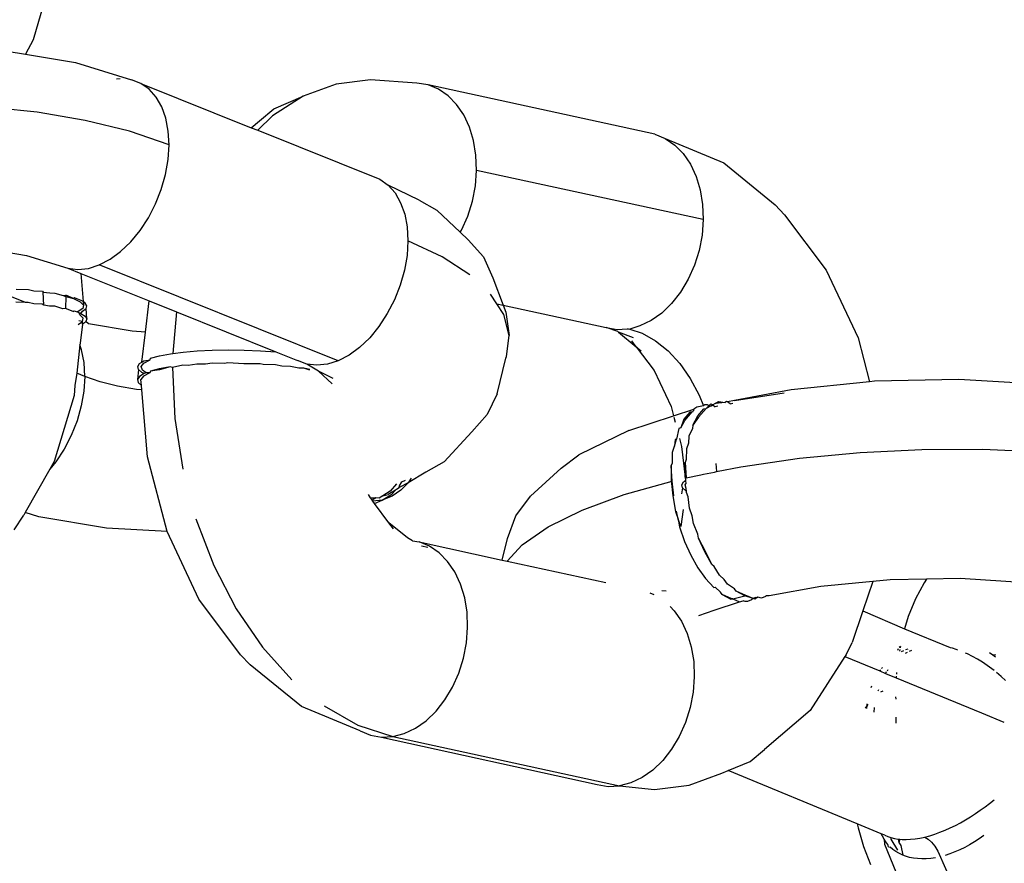
# Model space of a CAD drawing. Units: millimetres. Extents: x -500 to 848, y 288 to 764.
# Drawn here: x 445 to 448, y 443 to 446 of the extents above; entities that cross this region are included whole.
import ezdxf

# ---------------------------------------------------------------- set-up
doc = ezdxf.new("R2010")
doc.units = ezdxf.units.MM
doc.header["$LTSCALE"] = 45
doc.header["$PDSIZE"] = -1
doc.layers.add('VP-DIM', color=7, linetype='Continuous')
doc.layers.add('VP-HIC', color=6, linetype='Continuous')
doc.layers.add('VP-EQ', color=7, linetype='Continuous', true_color=0x8a3492)
doc.dimstyles.get("Standard").update_dxf_attribs({"dimtxt": 14, "dimasz": 15, "dimexe": 20, "dimexo": 50, "dimgap": 20, "dimtad": 0, "dimdec": 0, "dimzin": 0, "dimdsep": 46, "dimtxsty": 'Standard', "dimcen": -0.001, "dimadec": 0, "dimazin": 0, "dimtfac": 1, "dimtdec": 4, "dimtofl": 0, "dimtmove": 0, "dimatfit": 3, "dimfxl": 70, "dimfxlon": 1, "dimtolj": 1, "dimtzin": 0, "dimarcsym": 0})

# ---------------------------------------------------------------- blocks, each defined once
blk = doc.blocks.new('*D12')
at = {"layer": 'Defpoints', "color": 0}
for p in [(662.433, 744.0057), (281.4158, 445.2062), (662.433, 445.2062)]:
    blk.add_point(p, dxfattribs=at)
at = {"layer": 'VP-DIM', "color": 0, "lineweight": -2}
for p, q in [((281.4158, 674.0057), (281.4158, 764.0057)), ((662.433, 674.0057), (662.433, 764.0057)), ((296.4158, 744.0057), (435.5911, 744.0057)), ((647.433, 744.0057), (508.2578, 744.0057))]:
    blk.add_line(p, q, dxfattribs=at)
at = {"layer": 'VP-DIM', "color": 0}
for points in [[(296.4158, 746.5057), (296.4158, 741.5057), (281.4158, 744.0057)], [(647.433, 741.5057), (647.433, 746.5057), (662.433, 744.0057)]]:
    blk.add_solid(points, dxfattribs=at)
at = {"layer": 'VP-DIM', "color": 0, "insert": (471.9244, 744.0057), "char_height": 14, "attachment_point": 5}
blk.add_mtext('\\A1;381', dxfattribs=at)
blk = doc.blocks.new('0490_')
at = {"layer": 'VP-EQ', "color": 0}
for p, q in [((445.1877, 445.7053), (445.1235, 445.4884)), ((445.1235, 445.4884), (445.1005, 445.4452)), ((445.0452, 445.4544), (445.1005, 445.4452)), ((445.1005, 445.4452), (445.2516, 445.4201)), ((445.2516, 445.4201), (445.4204, 445.3679)), ((445.3862, 445.3712), (445.3747, 445.37)), ((445.4482, 445.3571), (445.4204, 445.3679)), ((445.4729, 445.3397), (445.4482, 445.3571)), ((445.4482, 445.3571), (445.7805, 445.2239)), ((446.0358, 445.3548), (445.9369, 445.3185)), ((446.1394, 445.3676), (446.0358, 445.3548)), ((446.2792, 445.3581), (446.1394, 445.3676)), ((446.3124, 445.3525), (446.2792, 445.3581)), ((445.4939, 445.316), (445.4729, 445.3397)), ((446.3439, 445.3397), (446.3124, 445.3525)), ((446.9946, 445.2042), (446.3124, 445.3525)), ((446.3727, 445.32), (446.3439, 445.3397)), ((445.5108, 445.2865), (445.4939, 445.316)), ((445.9369, 445.3185), (445.8448, 445.2596)), ((445.8479, 445.2808), (445.9369, 445.3185)), ((446.3983, 445.294), (446.3727, 445.32)), ((446.42, 445.2623), (446.3983, 445.294)), ((445.1363, 445.2703), (444.9853, 445.2852)), ((445.2801, 445.246), (445.1363, 445.2703)), ((445.5231, 445.2521), (445.5108, 445.2865)), ((445.8047, 445.2449), (445.8479, 445.2808)), ((445.4134, 445.2129), (445.2801, 445.246)), ((445.5305, 445.2136), (445.5231, 445.2521)), ((445.7805, 445.2239), (445.8047, 445.2449)), ((445.8448, 445.2596), (445.7999, 445.2161)), ((446.4372, 445.2256), (446.42, 445.2623)), ((445.5328, 445.1718), (445.4134, 445.2129)), ((445.5328, 445.1718), (445.5305, 445.2136)), ((445.7805, 445.2239), (445.7999, 445.2161)), ((445.7999, 445.2161), (446.1674, 445.0687)), ((446.4495, 445.1849), (446.4372, 445.2256)), ((446.4567, 445.1412), (446.4495, 445.1849)), ((446.9946, 445.2042), (447.0261, 445.1914)), ((447.0261, 445.1914), (447.2028, 445.1179)), ((447.0261, 445.1914), (447.055, 445.1717)), ((445.53, 445.128), (445.5328, 445.1718)), ((447.055, 445.1717), (447.0805, 445.1457)), ((447.0805, 445.1457), (447.1022, 445.114)), ((445.5221, 445.083), (445.53, 445.128)), ((446.4585, 445.0955), (446.4567, 445.1412)), ((447.2028, 445.1179), (447.3572, 444.992)), ((446.4549, 445.049), (446.4585, 445.0955)), ((447.1407, 444.9472), (446.4585, 445.0955)), ((447.1022, 445.114), (447.1194, 445.0773)), ((445.5093, 445.0381), (445.5221, 445.083)), ((446.1674, 445.0687), (446.1921, 445.0513)), ((447.1194, 445.0773), (447.1317, 445.0366)), ((445.492, 444.9943), (445.5093, 445.0381)), ((446.1921, 445.0513), (446.2131, 445.0275)), ((446.2858, 445.0058), (446.1921, 445.0513)), ((446.2131, 445.0275), (446.23, 444.9981)), ((446.446, 445.0028), (446.4549, 445.049)), ((447.1317, 445.0366), (447.1389, 444.9929)), ((446.23, 444.9981), (446.2423, 444.9637)), ((446.2858, 445.0058), (446.3387, 444.9752)), ((446.432, 444.958), (446.446, 445.0028)), ((445.4706, 444.9528), (445.492, 444.9943)), ((446.3387, 444.9752), (446.4093, 444.9092)), ((447.1389, 444.9929), (447.1407, 444.9472)), ((447.3572, 444.992), (447.3858, 444.9618)), ((445.4456, 444.9144), (445.4706, 444.9528)), ((446.2423, 444.9637), (446.2497, 444.9251)), ((446.4132, 444.9158), (446.432, 444.958)), ((447.1407, 444.9472), (447.1371, 444.9007)), ((447.3858, 444.9618), (447.5111, 444.7949)), ((445.4176, 444.8803), (445.4456, 444.9144)), ((446.2497, 444.9251), (446.252, 444.8834)), ((446.4093, 444.9092), (446.4132, 444.9158)), ((446.4093, 444.9092), (446.4335, 444.8865)), ((445.3872, 444.8512), (445.4176, 444.8803)), ((446.252, 444.8834), (446.2492, 444.8395)), ((446.3547, 444.8354), (446.252, 444.8834)), ((446.4335, 444.8865), (446.4789, 444.8351)), ((447.1371, 444.9007), (447.1282, 444.8545)), ((444.9698, 444.8615), (445.1034, 444.8393)), ((445.3554, 444.8278), (445.3872, 444.8512)), ((447.1282, 444.8545), (447.1142, 444.8097)), ((445.1034, 444.8393), (445.2283, 444.8009)), ((445.3228, 444.8108), (445.3554, 444.8278)), ((446.2492, 444.8395), (446.2413, 444.7946)), ((446.4384, 444.7815), (446.3547, 444.8354)), ((446.4789, 444.8351), (446.5073, 444.7725)), ((445.2283, 444.8009), (445.2584, 444.7971)), ((445.2283, 444.8009), (445.2672, 444.7849)), ((445.2584, 444.7971), (445.2902, 444.8005)), ((445.2902, 444.8005), (445.3228, 444.8108)), ((446.042, 444.5223), (445.3228, 444.8108)), ((446.2413, 444.7946), (446.2285, 444.7497)), ((447.1142, 444.8097), (447.0954, 444.7675)), ((447.5111, 444.7949), (447.6067, 444.5917)), ((445.2672, 444.7849), (445.2742, 444.7003)), ((445.2672, 444.7849), (445.473, 444.7024)), ((446.5073, 444.7725), (446.539, 444.6898)), ((447.0954, 444.7675), (447.0724, 444.7289)), ((445.1013, 444.698), (444.9918, 444.7419)), ((445.0725, 444.7382), (445.1097, 444.7368)), ((445.1097, 444.7368), (445.1261, 444.7332)), ((445.1261, 444.7332), (445.1518, 444.732)), ((445.1518, 444.732), (445.1545, 444.7292)), ((446.2285, 444.7497), (446.2112, 444.7059)), ((445.1562, 444.6895), (445.1545, 444.7292)), ((445.1545, 444.7292), (445.1737, 444.7266)), ((445.1737, 444.7266), (445.1896, 444.7261)), ((445.1896, 444.7261), (445.214, 444.7186)), ((445.214, 444.7186), (445.222, 444.7195)), ((445.214, 444.7186), (445.222, 444.7163)), ((445.222, 444.7163), (445.2214, 444.68)), ((445.2449, 444.7096), (445.222, 444.7195)), ((445.222, 444.7195), (445.222, 444.7163)), ((445.222, 444.7163), (445.2449, 444.7096)), ((445.2485, 444.7121), (445.2449, 444.7096)), ((445.2449, 444.7096), (445.2656, 444.6999)), ((445.2682, 444.7042), (445.2485, 444.7121)), ((445.2742, 444.7003), (445.2682, 444.7042)), ((445.4616, 444.6088), (445.473, 444.7024)), ((445.473, 444.7024), (445.5554, 444.6693)), ((446.2112, 444.7059), (446.1898, 444.6643)), ((446.5195, 444.6941), (446.5008, 444.723)), ((447.0724, 444.7289), (447.0457, 444.6948)), ((445.1013, 444.698), (445.0718, 444.6988)), ((445.1091, 444.6974), (445.1013, 444.698)), ((445.1255, 444.6937), (445.1091, 444.6974)), ((445.1511, 444.6926), (445.1255, 444.6937)), ((445.1562, 444.6895), (445.1511, 444.6926)), ((445.1731, 444.6872), (445.1562, 444.6895)), ((445.1889, 444.6867), (445.1731, 444.6872)), ((445.2133, 444.6792), (445.1889, 444.6867)), ((445.2214, 444.68), (445.2133, 444.6792)), ((445.2442, 444.6702), (445.2214, 444.68)), ((445.2442, 444.6702), (445.2478, 444.6727)), ((445.2478, 444.6727), (445.2564, 444.6692)), ((445.2731, 444.6799), (445.2596, 444.6704)), ((445.2656, 444.6999), (445.2751, 444.6899)), ((445.2675, 444.6648), (445.2729, 444.6716)), ((445.2729, 444.6716), (445.2831, 444.6795)), ((445.2751, 444.6899), (445.2731, 444.6799)), ((445.2742, 444.7003), (445.2751, 444.6899)), ((445.2807, 444.696), (445.2742, 444.7003)), ((445.2857, 444.6877), (445.2807, 444.696)), ((445.2831, 444.6795), (445.2857, 444.6877)), ((445.2851, 444.6483), (445.2831, 444.6795)), ((446.5406, 444.6614), (446.5195, 444.6941)), ((446.5195, 444.6941), (446.539, 444.6898)), ((446.539, 444.6898), (446.547, 444.6689)), ((446.539, 444.6898), (446.8482, 444.6226)), ((447.0457, 444.6948), (447.0159, 444.6661)), ((445.2596, 444.6704), (445.2564, 444.6692)), ((445.2621, 444.667), (445.2564, 444.6692)), ((445.2724, 444.6405), (445.2615, 444.6421)), ((445.2621, 444.667), (445.2675, 444.6648)), ((445.2649, 444.6605), (445.2621, 444.667)), ((445.2744, 444.6505), (445.2649, 444.6605)), ((445.2675, 444.6648), (445.2801, 444.6566)), ((445.2724, 444.6405), (445.2744, 444.6505)), ((445.2801, 444.6566), (445.2851, 444.6483)), ((445.2851, 444.6483), (445.2824, 444.6401)), ((445.5554, 444.6693), (445.5443, 444.5443)), ((445.5554, 444.6693), (445.8544, 444.5494)), ((446.1898, 444.6643), (446.1648, 444.626)), ((446.5568, 444.5982), (446.5406, 444.6614)), ((446.547, 444.6689), (446.5568, 444.5982)), ((446.9837, 444.6435), (446.9501, 444.6276)), ((447.0159, 444.6661), (446.9837, 444.6435)), ((445.2594, 444.6313), (445.2724, 444.6405)), ((445.2724, 444.6322), (445.2651, 444.5756)), ((445.2724, 444.6322), (445.2724, 444.6405)), ((445.2784, 444.6369), (445.2724, 444.6322)), ((445.2824, 444.6401), (445.2784, 444.6369)), ((445.2903, 444.6333), (445.2824, 444.6401)), ((445.4219, 444.611), (445.2903, 444.6333)), ((446.1648, 444.626), (446.1368, 444.5919)), ((446.8482, 444.6226), (446.8815, 444.617)), ((446.8833, 444.6102), (446.8482, 444.6226)), ((446.8815, 444.617), (446.9122, 444.6182)), ((446.9122, 444.6182), (446.9157, 444.6186)), ((446.9122, 444.6182), (446.9198, 444.6177)), ((446.9157, 444.6186), (446.9198, 444.6177)), ((446.9501, 444.6276), (446.9198, 444.6177)), ((446.9198, 444.6177), (446.9569, 444.6051)), ((445.4616, 444.6088), (445.4219, 444.611)), ((445.4506, 444.5181), (445.4616, 444.6088)), ((446.1368, 444.5919), (446.1064, 444.5628)), ((446.549, 444.5348), (446.5568, 444.5982)), ((446.8858, 444.6082), (446.8833, 444.6102)), ((446.9304, 444.591), (446.8858, 444.6082)), ((446.8858, 444.6082), (446.9391, 444.5647)), ((446.9391, 444.5647), (446.9256, 444.5827)), ((446.9569, 444.6051), (446.9971, 444.5828)), ((446.9971, 444.5828), (447.0351, 444.5523)), ((447.6067, 444.5917), (447.6416, 444.4591)), ((445.2645, 444.5699), (445.2549, 444.485)), ((445.2651, 444.5756), (445.2645, 444.5699)), ((445.2696, 444.5555), (445.2645, 444.5699)), ((445.277, 444.517), (445.2696, 444.5555)), ((445.6175, 444.5519), (445.6631, 444.5542)), ((445.6631, 444.5542), (445.7107, 444.5551)), ((445.7107, 444.5551), (445.7593, 444.5546)), ((445.7593, 444.5546), (445.8077, 444.5527)), ((445.8077, 444.5527), (445.8544, 444.5494)), ((446.1064, 444.5628), (446.0746, 444.5394)), ((446.9391, 444.5647), (446.9541, 444.5525)), ((446.9391, 444.5647), (446.9926, 444.4934)), ((445.4568, 444.5156), (445.4758, 444.5255)), ((445.4574, 444.5225), (445.4758, 444.5255)), ((445.4758, 444.5255), (445.4775, 444.5303)), ((445.4775, 444.5303), (445.5043, 444.5373)), ((445.5043, 444.5373), (445.5372, 444.5434)), ((445.5372, 444.5434), (445.5443, 444.5443)), ((445.5443, 444.5443), (445.5752, 444.5483)), ((445.5752, 444.5483), (445.6175, 444.5519)), ((445.8544, 444.5494), (445.9197, 444.5232)), ((445.9475, 444.5125), (445.9197, 444.5232)), ((446.0746, 444.5394), (446.042, 444.5223)), ((446.5202, 444.4234), (446.5466, 444.53)), ((446.5466, 444.53), (446.549, 444.5348)), ((447.0351, 444.5523), (447.0703, 444.5142)), ((445.2793, 444.4753), (445.277, 444.517)), ((445.441, 444.4962), (445.4381, 444.4659)), ((445.4389, 444.5052), (445.4444, 444.5141)), ((445.441, 444.4962), (445.4389, 444.5052)), ((445.4508, 444.4871), (445.441, 444.4962)), ((445.4444, 444.5141), (445.4506, 444.5181)), ((445.449, 444.5049), (445.4568, 444.5156)), ((445.4528, 444.4939), (445.449, 444.5049)), ((445.4506, 444.5181), (445.4574, 444.5225)), ((445.4639, 444.486), (445.4528, 444.4939)), ((445.5036, 444.498), (445.4767, 444.491)), ((445.5046, 444.4951), (445.4767, 444.491)), ((445.5364, 444.5041), (445.5036, 444.498)), ((445.5364, 444.5041), (445.5046, 444.4951)), ((445.5434, 444.5026), (445.5364, 444.5041)), ((445.5744, 444.509), (445.5434, 444.5026)), ((445.5434, 444.5026), (445.5507, 444.3488)), ((445.5902, 444.5083), (445.5744, 444.509)), ((445.6168, 444.5126), (445.5902, 444.5083)), ((445.6429, 444.5121), (445.6168, 444.5126)), ((445.6623, 444.5149), (445.6429, 444.5121)), ((445.6998, 444.5138), (445.6623, 444.5149)), ((445.71, 444.5158), (445.6998, 444.5138)), ((445.7585, 444.5134), (445.71, 444.5158)), ((445.8069, 444.5134), (445.7585, 444.5134)), ((445.8167, 444.5109), (445.8069, 444.5134)), ((445.8538, 444.5101), (445.8167, 444.5109)), ((445.8725, 444.5063), (445.8538, 444.5101)), ((445.898, 444.5055), (445.8725, 444.5063)), ((445.9232, 444.4999), (445.898, 444.5055)), ((445.9386, 444.4998), (445.9232, 444.4999)), ((445.9562, 444.4965), (445.9386, 444.4998)), ((445.9562, 444.4939), (445.9386, 444.4998)), ((445.9776, 444.5087), (445.9475, 444.5125)), ((445.9824, 444.4916), (445.9475, 444.5125)), ((446.0094, 444.512), (445.9776, 444.5087)), ((446.042, 444.5223), (446.0094, 444.512)), ((446.9926, 444.4934), (447.0438, 444.3848)), ((447.0703, 444.5142), (447.1016, 444.4695)), ((445.2549, 444.485), (445.2493, 444.448)), ((445.2793, 444.4753), (445.2549, 444.485)), ((445.2793, 444.4753), (445.2765, 444.4314)), ((445.3261, 444.4591), (445.2793, 444.4753)), ((445.4436, 444.4748), (445.4381, 444.4659)), ((445.4381, 444.4659), (445.4403, 444.4569)), ((445.4576, 444.4836), (445.4436, 444.4748)), ((445.4561, 444.4763), (445.4483, 444.4656)), ((445.4497, 444.4481), (445.4483, 444.4656)), ((445.4576, 444.4836), (445.4508, 444.4871)), ((445.4751, 444.4862), (445.4561, 444.4763)), ((445.4639, 444.486), (445.4576, 444.4836)), ((445.4751, 444.4862), (445.4639, 444.486)), ((445.4767, 444.491), (445.4751, 444.4862)), ((445.9824, 444.4916), (446.0242, 444.4525)), ((446.0264, 444.4694), (445.9824, 444.4916)), ((447.1016, 444.4695), (447.1286, 444.4192)), ((447.9101, 444.4662), (447.656, 444.4606)), ((448.1502, 444.4519), (447.9101, 444.4662)), ((445.2493, 444.448), (445.2474, 444.4182)), ((445.3782, 444.4461), (445.3261, 444.4591)), ((445.4345, 444.4364), (445.3782, 444.4461)), ((445.4508, 444.4347), (445.4345, 444.4364)), ((445.4403, 444.4569), (445.4497, 444.4481)), ((445.4508, 444.4347), (445.4497, 444.4481)), ((445.4677, 444.2338), (445.4508, 444.4347)), ((447.4052, 444.4353), (447.2351, 444.4026)), ((447.6416, 444.4591), (447.4052, 444.4353)), ((447.656, 444.4606), (447.6416, 444.4591)), ((445.2474, 444.4182), (445.1872, 444.2191)), ((445.2765, 444.4314), (445.2686, 444.3864)), ((446.5202, 444.4234), (446.4907, 444.3603)), ((447.1286, 444.4192), (447.1413, 444.3871)), ((447.2351, 444.4026), (447.3844, 444.4261)), ((445.2686, 444.3864), (445.2559, 444.3415)), ((447.0438, 444.3848), (447.0512, 444.3564)), ((447.0512, 444.3564), (447.1128, 444.3764)), ((447.1128, 444.3764), (447.1106, 444.3701)), ((447.1214, 444.3824), (447.1128, 444.3764)), ((447.1413, 444.3871), (447.1214, 444.3824)), ((447.1244, 444.3564), (447.1425, 444.3777)), ((447.1498, 444.3786), (447.1268, 444.3531)), ((447.1444, 444.3899), (447.1413, 444.3871)), ((447.1425, 444.3777), (447.1498, 444.3786)), ((447.1533, 444.39), (447.1444, 444.3899)), ((447.1498, 444.3786), (447.1633, 444.3924)), ((447.1649, 444.387), (447.1498, 444.3786)), ((447.1533, 444.39), (447.1649, 444.387)), ((447.1633, 444.3924), (447.1701, 444.3898)), ((447.1649, 444.387), (447.1701, 444.3898)), ((447.1765, 444.3934), (447.1701, 444.3898)), ((447.1701, 444.3898), (447.1768, 444.3841)), ((447.1765, 444.3934), (447.1863, 444.3999)), ((447.2063, 444.3971), (447.1765, 444.3934)), ((447.1849, 444.3857), (447.1768, 444.3841)), ((447.1863, 444.3999), (447.2063, 444.3971)), ((447.2109, 444.4001), (447.2063, 444.3971)), ((447.214, 444.3993), (447.2109, 444.4001)), ((447.2351, 444.4026), (447.214, 444.3993)), ((447.2221, 444.3932), (447.214, 444.3993)), ((447.2221, 444.3932), (447.23, 444.3948)), ((445.5507, 444.3488), (445.5742, 444.1957)), ((446.4907, 444.3603), (446.4439, 444.3084)), ((446.9166, 444.3129), (447.0512, 444.3564)), ((447.0523, 444.3524), (447.0561, 444.338)), ((447.0824, 444.3464), (447.073, 444.3201)), ((447.1006, 444.3677), (447.0824, 444.3464)), ((447.0849, 444.3431), (447.1079, 444.3686)), ((447.1079, 444.3686), (447.1006, 444.3677)), ((447.1079, 444.3686), (447.1106, 444.3701)), ((447.1093, 444.3288), (447.1244, 444.3564)), ((447.1268, 444.3531), (447.1093, 444.3288)), ((445.2559, 444.3415), (445.2386, 444.2977)), ((447.0674, 444.3188), (447.0607, 444.2868)), ((447.073, 444.3201), (447.0674, 444.3188)), ((447.073, 444.3201), (447.0849, 444.3431)), ((447.1088, 444.3182), (447.0978, 444.2956)), ((447.1093, 444.3288), (447.1088, 444.3182)), ((445.2386, 444.2977), (445.2171, 444.2562)), ((446.4439, 444.3084), (446.361, 444.2186)), ((446.9166, 444.3129), (446.7667, 444.2392)), ((447.0543, 444.2649), (447.0607, 444.2868)), ((447.0607, 444.2868), (447.0559, 444.2856)), ((447.069, 444.2888), (447.0756, 444.2639)), ((447.0978, 444.2956), (447.0962, 444.2749)), ((447.0481, 444.2478), (447.0543, 444.2649)), ((447.0559, 444.2856), (447.0543, 444.2649)), ((447.0756, 444.2639), (447.0865, 444.1717)), ((447.09, 444.2578), (447.0897, 444.225)), ((447.0962, 444.2749), (447.09, 444.2578)), ((445.2171, 444.2562), (445.1921, 444.2178)), ((445.527, 444.0083), (445.4677, 444.2338)), ((446.7134, 444.1993), (446.7667, 444.2392)), ((447.0478, 444.215), (447.0481, 444.2478)), ((447.2543, 444.2034), (447.4305, 444.2289)), ((447.4305, 444.2289), (447.6135, 444.2465)), ((447.6135, 444.2465), (447.7991, 444.2557)), ((447.7991, 444.2557), (447.9827, 444.2562)), ((447.9827, 444.2562), (448.1601, 444.2482)), ((445.1872, 444.2191), (445.1742, 444.1961)), ((445.1921, 444.2178), (445.1742, 444.1961)), ((446.361, 444.2186), (446.3059, 444.1873)), ((446.7134, 444.1993), (446.6208, 444.1146)), ((447.0443, 444.2061), (447.0478, 444.215)), ((447.0443, 444.2061), (447.0446, 444.1617)), ((447.0475, 444.1605), (447.0443, 444.2061)), ((447.0897, 444.225), (447.0862, 444.2161)), ((447.0865, 444.1717), (447.0862, 444.2161)), ((447.0862, 444.2161), (447.0894, 444.1705)), ((447.1791, 444.2132), (447.1808, 444.1887)), ((447.1808, 444.1887), (447.2543, 444.2034)), ((445.1742, 444.1961), (445.1002, 444.0654)), ((446.3059, 444.1873), (446.2523, 444.1555)), ((446.2613, 444.1694), (446.2523, 444.1555)), ((447.0865, 444.1717), (447.0874, 444.1619)), ((447.0874, 444.1619), (447.0894, 444.1705)), ((447.0894, 444.1705), (447.1333, 444.1793)), ((447.1333, 444.1793), (447.1416, 444.1814)), ((447.1416, 444.1814), (447.1745, 444.1875)), ((447.1745, 444.1875), (447.1808, 444.1887)), ((446.2178, 444.152), (446.198, 444.1295)), ((446.2175, 444.1364), (446.2258, 444.1412)), ((446.2523, 444.1555), (446.2258, 444.1412)), ((446.2258, 444.1412), (446.2262, 444.1456)), ((446.2262, 444.1456), (446.2339, 444.1584)), ((446.2523, 444.1555), (446.231, 444.1327)), ((446.2339, 444.1584), (446.2449, 444.1628)), ((446.9023, 444.1195), (447.0475, 444.1605)), ((447.0446, 444.1617), (447.0489, 444.1156)), ((447.0521, 444.1164), (447.0475, 444.1605)), ((447.0783, 444.1402), (447.0757, 444.122)), ((447.0762, 444.1493), (447.0817, 444.1581)), ((447.0783, 444.1402), (447.0762, 444.1493)), ((447.0881, 444.1312), (447.0783, 444.1402)), ((447.0817, 444.1581), (447.0874, 444.1619)), ((447.0859, 444.1491), (447.0883, 444.1524)), ((447.0896, 444.1383), (447.0859, 444.1491)), ((447.0874, 444.1619), (447.0883, 444.1524)), ((447.0904, 444.13), (447.0896, 444.1383)), ((446.1393, 444.1103), (446.1334, 444.12)), ((446.1393, 444.1103), (446.1555, 444.11)), ((446.1412, 444.1062), (446.1393, 444.1103)), ((446.1555, 444.11), (446.1438, 444.1028)), ((446.1651, 444.1087), (446.1555, 444.11)), ((446.1763, 444.1157), (446.1651, 444.1087)), ((446.1743, 444.1033), (446.2032, 444.121)), ((446.2043, 444.1145), (446.1743, 444.1033)), ((446.198, 444.1295), (446.1763, 444.1157)), ((446.1763, 444.1157), (446.1929, 444.1203)), ((446.2145, 444.1331), (446.1929, 444.1203)), ((446.2032, 444.121), (446.2145, 444.1331)), ((446.231, 444.1327), (446.2043, 444.1145)), ((446.2175, 444.1364), (446.2145, 444.1331)), ((446.5771, 444.056), (446.6208, 444.1146)), ((446.7768, 444.0731), (446.9023, 444.1195)), ((447.0489, 444.1156), (447.0572, 444.069)), ((447.0904, 444.13), (447.0881, 444.1312)), ((447.0908, 444.1256), (447.0904, 444.13)), ((447.0954, 444.1133), (447.0908, 444.1256)), ((447.0991, 444.079), (447.0954, 444.1133)), ((446.1438, 444.1028), (446.1412, 444.1062)), ((446.146, 444.0998), (446.1438, 444.1028)), ((446.1743, 444.1033), (446.146, 444.0998)), ((446.1509, 444.0933), (446.146, 444.0998)), ((446.1509, 444.0933), (446.1743, 444.1033)), ((446.1948, 444.0348), (446.1509, 444.0933)), ((447.1073, 444.0559), (447.0991, 444.079)), ((445.0663, 444.014), (445.096, 444.058)), ((445.1002, 444.0654), (445.096, 444.058)), ((445.1411, 444.0527), (445.1002, 444.0654)), ((445.3445, 444.0183), (445.1411, 444.0527)), ((446.5513, 443.9874), (446.5771, 444.056)), ((446.6738, 444.0225), (446.7768, 444.0731)), ((447.0572, 444.069), (447.0654, 444.046)), ((447.0654, 444.046), (447.0604, 444.0698)), ((447.0804, 444.0745), (447.0736, 444.024)), ((447.1111, 444.033), (447.1073, 444.0559)), ((445.6134, 444.0469), (445.6673, 443.9059)), ((446.2083, 444.0169), (446.1948, 444.0348)), ((446.2505, 443.9894), (446.1948, 444.0348)), ((446.5959, 443.9688), (446.6738, 444.0225)), ((447.0736, 444.024), (447.0654, 444.046)), ((447.0654, 444.046), (447.0692, 444.023)), ((447.0692, 444.023), (447.0846, 443.9787)), ((447.1249, 444.0001), (447.1111, 444.033)), ((445.527, 444.0083), (445.3445, 444.0183)), ((445.6227, 443.8047), (445.527, 444.0083)), ((447.1266, 443.9887), (447.1249, 444.0001)), ((446.2661, 443.9803), (446.2505, 443.9894)), ((446.2661, 443.9803), (446.2856, 443.977)), ((446.3171, 443.9642), (446.2856, 443.977)), ((446.2856, 443.977), (446.5358, 443.9226)), ((446.3118, 443.9606), (446.2926, 443.9648)), ((446.3459, 443.9445), (446.3171, 443.9642)), ((446.5358, 443.9226), (446.5513, 443.9874)), ((446.5504, 443.9194), (446.5959, 443.9688)), ((447.0846, 443.9787), (447.1031, 443.9372)), ((447.1451, 443.9472), (447.1266, 443.9887)), ((447.1473, 443.9485), (447.1266, 443.9887)), ((446.3715, 443.9185), (446.3459, 443.9445)), ((447.1031, 443.9372), (447.1243, 443.8997)), ((447.1662, 443.9096), (447.1451, 443.9472)), ((447.1662, 443.9096), (447.1473, 443.9485)), ((445.6673, 443.9059), (445.7346, 443.7761)), ((446.3932, 443.8868), (446.3715, 443.9185)), ((446.5358, 443.9226), (446.5504, 443.9194)), ((446.5504, 443.9194), (446.8475, 443.8548)), ((447.1738, 443.9028), (447.1662, 443.9096)), ((447.1894, 443.8768), (447.1738, 443.9028)), ((446.4104, 443.8501), (446.3932, 443.8868)), ((447.1243, 443.8997), (447.1475, 443.8668)), ((447.2033, 443.8646), (447.1894, 443.8768)), ((446.4227, 443.8094), (446.4104, 443.8501)), ((447.1475, 443.8668), (447.1722, 443.8396)), ((447.2142, 443.8496), (447.2033, 443.8646)), ((447.2346, 443.8358), (447.2142, 443.8496)), ((447.4945, 443.8427), (447.3389, 443.8152)), ((447.6513, 443.8578), (447.4945, 443.8427)), ((447.6513, 443.8578), (447.6214, 443.7703)), ((447.7032, 443.8628), (447.6513, 443.8578)), ((447.8127, 443.8648), (447.7032, 443.8628)), ((447.8054, 443.8542), (447.7795, 443.8055)), ((447.8127, 443.8648), (447.8054, 443.8542)), ((447.9139, 443.8667), (447.8127, 443.8648)), ((448.1127, 443.8543), (447.9139, 443.8667)), ((446.98, 443.8237), (446.9918, 443.8189)), ((447.0287, 443.8292), (447.0161, 443.8299)), ((447.1722, 443.8396), (447.1766, 443.8407)), ((447.1927, 443.8258), (447.1766, 443.8407)), ((447.1979, 443.8187), (447.1927, 443.8258)), ((447.1979, 443.8187), (447.2238, 443.8045)), ((447.2248, 443.8072), (447.1979, 443.8187)), ((447.2299, 443.8059), (447.2658, 443.8145)), ((447.2398, 443.8287), (447.2346, 443.8358)), ((447.2658, 443.8145), (447.2398, 443.8287)), ((447.2667, 443.8171), (447.2398, 443.8287)), ((447.2913, 443.8074), (447.2658, 443.8145)), ((447.2913, 443.8074), (447.2667, 443.8171)), ((447.3279, 443.8132), (447.3159, 443.8076)), ((447.3316, 443.8152), (447.3279, 443.8132)), ((447.3389, 443.8152), (447.3316, 443.8152)), ((445.7481, 443.6378), (445.6227, 443.8047)), ((446.4299, 443.7657), (446.4227, 443.8094)), ((447.0413, 443.7828), (447.0537, 443.7702)), ((447.1738, 443.772), (447.2494, 443.7974)), ((447.2238, 443.8045), (447.2299, 443.8059)), ((447.2299, 443.8059), (447.2248, 443.8072)), ((447.2299, 443.8059), (447.2494, 443.7974)), ((447.2494, 443.7974), (447.2605, 443.8001)), ((447.2672, 443.7976), (447.2605, 443.8001)), ((447.274, 443.7977), (447.2672, 443.7976)), ((447.286, 443.8032), (447.274, 443.7977)), ((447.2913, 443.8074), (447.286, 443.8032)), ((447.2977, 443.8096), (447.2913, 443.8074)), ((447.297, 443.8052), (447.2913, 443.8074)), ((447.2977, 443.8096), (447.297, 443.8052)), ((447.3003, 443.8075), (447.297, 443.8052)), ((447.2977, 443.8096), (447.3048, 443.8107)), ((447.3003, 443.8075), (447.2977, 443.8096)), ((447.3048, 443.8107), (447.3003, 443.8075)), ((447.3159, 443.8076), (447.3048, 443.8107)), ((447.7795, 443.8055), (447.7579, 443.7526)), ((445.7346, 443.7761), (445.8137, 443.6607)), ((446.4317, 443.72), (446.4299, 443.7657)), ((447.0537, 443.7702), (447.0754, 443.7385)), ((447.1274, 443.756), (447.1738, 443.772)), ((447.6214, 443.7703), (447.5888, 443.6749)), ((447.6214, 443.7703), (447.7468, 443.7156)), ((447.7579, 443.7526), (447.7468, 443.7156)), ((447.0754, 443.7385), (447.0926, 443.7018)), ((446.4281, 443.6735), (446.4317, 443.72)), ((447.0926, 443.7018), (447.1049, 443.6611)), ((447.7468, 443.7156), (447.8841, 443.6598)), ((446.4192, 443.6273), (446.4281, 443.6735)), ((447.5709, 443.6379), (447.5888, 443.6749)), ((445.7481, 443.6378), (445.7766, 443.6076)), ((445.8137, 443.6607), (445.9026, 443.5624)), ((447.1049, 443.6611), (447.1121, 443.6174)), ((447.5709, 443.6379), (447.5672, 443.6322)), ((447.7277, 443.655), (447.7251, 443.6508)), ((447.7341, 443.6629), (447.7303, 443.6592)), ((447.7321, 443.6533), (447.7311, 443.6484)), ((447.7341, 443.6629), (447.7331, 443.6581)), ((447.7431, 443.649), (447.7369, 443.646)), ((447.7548, 443.6443), (447.7488, 443.6412)), ((447.7564, 443.6546), (447.7498, 443.6521)), ((447.7679, 443.6503), (447.761, 443.6475)), ((447.8841, 443.6598), (447.8897, 443.6583)), ((447.8897, 443.6583), (447.901, 443.6548)), ((447.901, 443.6548), (447.9065, 443.6529)), ((447.9358, 443.6405), (447.9305, 443.6428)), ((447.9512, 443.6329), (447.9358, 443.6405)), ((448.0024, 443.6448), (448.0125, 443.6379)), ((448.0125, 443.6379), (448.0208, 443.6316)), ((448.0213, 443.6365), (448.0125, 443.6379)), ((445.9311, 443.4817), (445.7766, 443.6076)), ((446.4052, 443.5825), (446.4192, 443.6273)), ((447.1121, 443.6174), (447.1139, 443.5717)), ((447.5672, 443.6322), (447.4629, 443.4695)), ((447.5672, 443.6322), (447.6718, 443.589)), ((447.9664, 443.6245), (447.9512, 443.6329)), ((447.9812, 443.6154), (447.9664, 443.6245)), ((447.9956, 443.6056), (447.9812, 443.6154)), ((448.0098, 443.5951), (447.9956, 443.6056)), ((446.3864, 443.5403), (446.4052, 443.5825)), ((447.6745, 443.5926), (447.6718, 443.589)), ((447.6718, 443.589), (447.6896, 443.5817)), ((447.6799, 443.5996), (447.6773, 443.5963)), ((447.6915, 443.5858), (447.6896, 443.5817)), ((447.6896, 443.5817), (447.7215, 443.5685)), ((447.6949, 443.5894), (447.6975, 443.5936)), ((447.7227, 443.584), (447.7221, 443.5788)), ((448.016, 443.5902), (448.0098, 443.5951)), ((448.037, 443.5726), (448.0236, 443.5841)), ((447.1139, 443.5717), (447.1103, 443.5252)), ((447.7217, 443.5736), (447.7215, 443.5685)), ((447.7215, 443.5685), (447.9779, 443.4627)), ((448.05, 443.5606), (448.037, 443.5726)), ((446.3634, 443.5017), (446.3864, 443.5403)), ((447.1103, 443.5252), (447.1014, 443.479)), ((447.6474, 443.5429), (447.6454, 443.5377)), ((447.6674, 443.5286), (447.6691, 443.5334)), ((447.6811, 443.5282), (447.6739, 443.5248)), ((446.3367, 443.4676), (446.3634, 443.5017)), ((447.6336, 443.4899), (447.6329, 443.4838)), ((447.6363, 443.4887), (447.6329, 443.4838)), ((447.7199, 443.5112), (447.72, 443.504)), ((446.1078, 443.4082), (445.9311, 443.4817)), ((445.9994, 443.4836), (446.1015, 443.4261)), ((446.3068, 443.4389), (446.3367, 443.4676)), ((447.1014, 443.479), (447.0874, 443.4342)), ((447.4629, 443.4695), (447.3253, 443.3524)), ((447.6329, 443.4838), (447.6284, 443.4774)), ((447.6329, 443.4838), (447.6319, 443.476)), ((447.6549, 443.4652), (447.6566, 443.4794)), ((447.9779, 443.4627), (448.0457, 443.4347)), ((446.2747, 443.4163), (446.3068, 443.4389)), ((447.0874, 443.4342), (447.0686, 443.392)), ((447.7206, 443.4499), (447.7208, 443.4315)), ((446.1015, 443.4261), (446.2067, 443.3914)), ((446.1078, 443.4082), (446.1392, 443.3954)), ((446.2067, 443.3914), (446.241, 443.4004)), ((446.241, 443.4004), (446.2747, 443.4163)), ((446.1392, 443.3954), (446.1724, 443.3898)), ((446.1724, 443.3898), (446.2067, 443.3914)), ((446.1724, 443.3898), (446.8214, 443.2471)), ((446.2067, 443.3914), (446.8889, 443.2431)), ((447.0686, 443.392), (447.0456, 443.3534)), ((447.0456, 443.3534), (447.0189, 443.3193)), ((447.282, 443.3165), (447.3253, 443.3524)), ((447.0189, 443.3193), (446.9891, 443.2906)), ((447.2162, 443.289), (447.282, 443.3165)), ((446.9891, 443.2906), (446.9569, 443.268)), ((447.098, 443.2448), (447.197, 443.281)), ((447.197, 443.281), (447.2162, 443.289)), ((447.6041, 443.1287), (447.2162, 443.289)), ((446.9233, 443.2521), (446.8889, 443.2431)), ((446.9569, 443.268), (446.9233, 443.2521)), ((446.8214, 443.2471), (446.8547, 443.2415)), ((446.8547, 443.2415), (446.8889, 443.2431)), ((446.8889, 443.2431), (446.9945, 443.232)), ((446.9945, 443.232), (447.098, 443.2448)), ((447.9889, 443.1798), (448.0027, 443.1902)), ((448.0027, 443.1902), (448.0161, 443.2007)), ((447.9601, 443.1596), (447.9747, 443.1696)), ((447.9747, 443.1696), (447.9889, 443.1798)), ((447.8996, 443.1241), (447.915, 443.1322)), ((447.915, 443.1322), (447.9302, 443.1409)), ((447.9302, 443.1409), (447.9453, 443.15)), ((447.9453, 443.15), (447.9601, 443.1596)), ((447.6041, 443.1287), (447.6067, 443.1166)), ((447.6766, 443.0988), (447.6041, 443.1287)), ((447.6067, 443.1166), (447.6234, 443.0603)), ((447.8376, 443.0978), (447.8529, 443.1033)), ((447.8529, 443.1033), (447.8684, 443.1095)), ((447.8684, 443.1095), (447.884, 443.1165)), ((447.884, 443.1165), (447.8996, 443.1241)), ((447.6801, 443.0921), (447.6766, 443.0988)), ((447.6874, 443.0946), (447.6766, 443.0988)), ((447.6849, 443.083), (447.6801, 443.0921)), ((447.6904, 443.0744), (447.6849, 443.083)), ((447.6849, 443.083), (447.6862, 443.0673)), ((447.6874, 443.0946), (447.6962, 443.0907)), ((447.6967, 443.0663), (447.6904, 443.0744)), ((447.6962, 443.0907), (447.7058, 443.0874)), ((447.7058, 443.0874), (447.7052, 443.0827)), ((447.7052, 443.0827), (447.7256, 443.0491)), ((447.7058, 443.0874), (447.7161, 443.0848)), ((447.7161, 443.0848), (447.7273, 443.083)), ((447.7273, 443.083), (447.7299, 443.0728)), ((447.7273, 443.083), (447.7325, 443.0826)), ((447.7325, 443.0826), (447.7299, 443.0728)), ((447.7299, 443.0728), (447.735, 443.0639)), ((447.7325, 443.0826), (447.7392, 443.082)), ((447.7392, 443.082), (447.7518, 443.0817)), ((447.7518, 443.0817), (447.7649, 443.0823)), ((447.7649, 443.0823), (447.7785, 443.0837)), ((447.7785, 443.0837), (447.7927, 443.086)), ((447.7927, 443.086), (447.8074, 443.0891)), ((447.8074, 443.0891), (447.8224, 443.0931)), ((447.8074, 443.0891), (447.8179, 443.0831)), ((447.8179, 443.0831), (447.8281, 443.0737)), ((447.8224, 443.0931), (447.8376, 443.0978)), ((447.8281, 443.0737), (447.8378, 443.0614)), ((447.9569, 443.0746), (447.9423, 443.0659)), ((447.9711, 443.0839), (447.9569, 443.0746)), ((447.9851, 443.0938), (447.9711, 443.0839)), ((447.6234, 443.0603), (447.6442, 443.0067)), ((447.6862, 443.0673), (447.7295, 442.9624)), ((447.6985, 443.0593), (447.6967, 443.0663)), ((447.6985, 443.0593), (447.7037, 443.0588)), ((447.7115, 443.0519), (447.7037, 443.0588)), ((447.7201, 443.0457), (447.7115, 443.0519)), ((447.7294, 443.0401), (447.7201, 443.0457)), ((447.735, 443.0639), (447.7417, 443.0343)), ((447.8378, 443.0614), (447.8465, 443.0466)), ((447.8465, 443.0466), (447.8988, 442.9293)), ((447.8981, 443.0442), (447.8833, 443.0385)), ((447.9128, 443.0506), (447.8981, 443.0442)), ((447.9276, 443.0578), (447.9128, 443.0506)), ((447.9423, 443.0659), (447.9276, 443.0578)), ((447.7393, 443.0352), (447.7294, 443.0401)), ((447.7417, 443.0343), (447.7393, 443.0352)), ((447.7499, 443.0312), (447.7417, 443.0343)), ((447.7612, 443.0279), (447.7499, 443.0312)), ((447.7731, 443.0255), (447.7612, 443.0279)), ((447.7855, 443.024), (447.7731, 443.0255)), ((447.7985, 443.0233), (447.7855, 443.024)), ((447.8118, 443.0236), (447.7985, 443.0233)), ((447.8255, 443.0247), (447.8118, 443.0236)), ((447.8395, 443.0268), (447.8255, 443.0247)), ((447.8833, 443.0385), (447.8687, 443.0338))]:
    blk.add_line(p, q, dxfattribs=at)
blk = doc.blocks.new('0490_2D')
at = {"layer": 'VP-EQ', "color": 0}
blk.add_blockref('0490_', (0, 0), dxfattribs=at)
blk = doc.blocks.new('*D16')
at = {"layer": 'Defpoints', "color": 0}
for p in [(512.433, 690.0057), (431.4158, 444.5147), (512.433, 444.5147)]:
    blk.add_point(p, dxfattribs=at)
at = {"layer": 'VP-DIM', "color": 0, "lineweight": -2}
for p, q in [((431.4158, 620.0057), (431.4158, 710.0057)), ((512.433, 620.0057), (512.433, 710.0057)), ((416.4158, 690.0057), (401.4158, 690.0057)), ((527.433, 690.0057), (542.433, 690.0057))]:
    blk.add_line(p, q, dxfattribs=at)
at = {"layer": 'VP-DIM', "color": 0}
for points in [[(416.4158, 687.5057), (416.4158, 692.5057), (431.4158, 690.0057)], [(527.433, 692.5057), (527.433, 687.5057), (512.433, 690.0057)]]:
    blk.add_solid(points, dxfattribs=at)
at = {"layer": 'VP-DIM', "color": 0, "insert": (474.0205, 690.0057), "char_height": 14, "attachment_point": 5}
blk.add_mtext('\\A1;81', dxfattribs=at)

msp = doc.modelspace()

# ---------------------------------------------------------------- block references
at = {"layer": 'VP-HIC', "color": 0}
msp.add_blockref('0490_2D', (0, 0), dxfattribs=at)

# ---------------------------------------------------------------- dimensions: what is measured, and where the dimension line sits
at = {"layer": 'VP-DIM', "color": 0}
dim = msp.add_linear_dim(base=(662.433, 744.0057), p1=(281.4158, 445.2062), p2=(662.433, 445.2062), dimstyle='Standard', dxfattribs=at)
dim.commit()
dim.dimension.update_dxf_attribs({"geometry": '*D12', "text_midpoint": (471.9244, 744.0057)})
dim = msp.add_linear_dim(base=(512.433, 690.0057), p1=(431.4158, 444.5147), p2=(512.433, 444.5147), dimstyle='Standard', dxfattribs=at)
dim.commit()
dim.dimension.update_dxf_attribs({"geometry": '*D16', "text_midpoint": (474.0205, 690.0057), "dimtype": 160})

doc.saveas('drawing.dxf')
